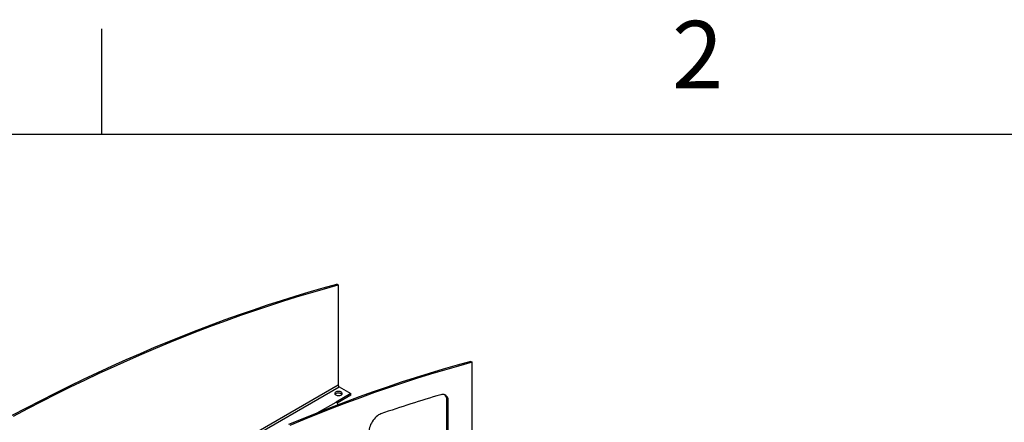
# Model space of a CAD drawing. Units: inches. Extents: x 3 to 813, y 3 to 526.
# Drawn here: x 605 to 689, y 491 to 526 of the extents above; entities that cross this region are included whole.
import ezdxf

# ---------------------------------------------------------------- set-up
doc = ezdxf.new("R2010")
doc.units = ezdxf.units.IN
doc.header["$LTSCALE"] = 24
doc.header["$MEASUREMENT"] = 0
doc.styles.add('SLDTEXTSTYLE0', font='TXT', dxfattribs={"width": 0.75})

msp = doc.modelspace()

# ---------------------------------------------------------------- linework, layer by layer
at = {"color": 7, "linetype": 'Continuous'}
for p, q in [((612, 516), (612, 525)), ((12, 516), (804, 516))]:
    msp.add_line(p, q, dxfattribs=at)
at = {"color": 7, "linetype": 'Continuous', "lineweight": 25}
for p, q in [((632.2077769, 503.1099059), (632.0932256, 503.176035)), ((632.2077769, 503.1099059), (632.2077769, 494.5362295)), ((643.5483555, 496.5631293), (643.6629068, 496.4970002)), ((643.6629068, 487.9233238), (643.6629068, 496.4970002)), ((632.2841445, 494.4039571), (633.2896503, 493.8234909)), ((633.2896503, 493.8234909), (632.0168581, 493.0887236)), ((633.2896503, 493.6912113), (632.1081714, 493.009158)), ((633.2896503, 493.6912113), (633.2896503, 493.8234909)), ((641.5065847, 493.203819), (641.621136, 493.13769)), ((641.5065847, 489.5298445), (641.5065847, 493.203819)), ((641.621136, 489.4637155), (641.621136, 493.13769))]:
    msp.add_line(p, q, dxfattribs=at)
at = {"color": 8, "linetype": 'Continuous', "lineweight": 25}
for p, q in [((632.2077769, 494.5362295), (620.3090644, 487.667249)), ((622.1784082, 488.5700397), (632.2841445, 494.4039571)), ((630.4133507, 492.1630385), (632.0168581, 493.0887236))]:
    msp.add_line(p, q, dxfattribs=at)
at = {"color": 7, "linetype": 'Continuous', "lineweight": 25, "flags": 128}
for points in [[(604.3182179, 491.9569464), (605.5407012, 492.6015609), (606.7626193, 493.2322805), (607.9838592, 493.8490471), (609.204308, 494.4518035), (610.4238531, 495.0404941), (611.6423815, 495.6150644), (612.8597807, 496.1754614), (614.0759383, 496.7216333), (615.2907417, 497.2535295), (616.5040788, 497.771101), (617.7158373, 498.2742998), (618.9259053, 498.7630795), (620.134171, 499.2373949), (621.3405226, 499.6972022), (622.5448487, 500.1424589), (623.747038, 500.5731237), (624.9469793, 500.989157), (626.1445618, 501.3905202), (627.3396747, 501.7771763), (628.5322077, 502.1490895), (629.7220504, 502.5062255), (630.909093, 502.8485512), (632.0932256, 503.176035)], [(604.4327692, 491.8908173), (605.6552525, 492.5354318), (606.8771706, 493.1661515), (608.0984105, 493.782918), (609.3188593, 494.3856745), (610.5384044, 494.974365), (611.7569328, 495.5489354), (612.974332, 496.1093324), (614.1904896, 496.6555042), (615.405293, 497.1874005), (616.6186301, 497.7049719), (617.8303886, 498.2081708), (619.0404566, 498.6969505), (620.2487223, 499.1712659), (621.4550739, 499.6310732), (622.6594, 500.0763298), (623.8615893, 500.5069947), (625.0615306, 500.9230279), (626.2591131, 501.3243911), (627.454226, 501.7110472), (628.646759, 502.0829604), (629.8366017, 502.4400964), (631.0236443, 502.7824221), (632.2077769, 503.1099059)], [(643.5483555, 496.5631293), (642.3642228, 496.2356455), (641.1771803, 495.8933197), (639.9873375, 495.5361838), (638.7948046, 495.1642706), (637.5996916, 494.7776145), (636.4021092, 494.3762513), (635.2021679, 493.960218), (633.9999786, 493.5295531), (632.7956525, 493.0842965), (631.5893009, 492.6244892), (630.3810352, 492.1501738), (629.1709672, 491.6613941), (627.9592086, 491.1581953)], [(643.6629068, 496.4970002), (642.4787741, 496.1695164), (641.2917316, 495.8271907), (640.1018888, 495.4700547), (638.9093559, 495.0981415), (637.7142429, 494.7114854), (636.5166605, 494.3101222), (635.3167192, 493.8940889), (634.1145299, 493.4634241), (632.9102038, 493.0181675), (631.7038522, 492.5583602), (630.4955865, 492.0840448), (629.2855185, 491.5952651), (628.0737599, 491.0920662)], [(632.4542744, 493.6934371), (632.5001559, 493.7269352), (632.5314188, 493.7656386), (632.5463778, 493.8074609), (632.5442262, 493.8501473), (632.5250803, 493.8913967), (632.489972, 493.9289853), (632.4407941, 493.9608866), (632.3801978, 493.9853809), (632.3114499, 494.0011477), (632.2382565, 494.0073369), (632.1645636, 494.003615), (632.094344, 493.9901825), (632.0313831, 493.9677637), (631.9790753, 493.937567), (631.9402405, 493.9012205), (631.9169722, 493.8606835), (631.9105249, 493.8181415), (631.9212462, 493.7758879), (631.948558, 493.7362006), (631.9909879, 493.7012191), (632.0462487, 493.6728293), (632.1113611, 493.6525617), (632.1828148, 493.641509), (632.256758, 493.6402669), (632.3292041, 493.6489025), (632.3962477, 493.6669502), (632.4542744, 493.6934371)], [(631.9317029, 493.7573511), (631.9578244, 493.787767), (632.0037059, 493.8212651)], [(632.0037059, 493.8212651), (632.0617326, 493.8477519), (632.1287762, 493.8657997), (632.2012223, 493.8744353), (632.2751654, 493.8731932), (632.3466192, 493.8621405), (632.4117316, 493.8418729), (632.4669923, 493.8134831), (632.5094223, 493.7785016), (632.5262774, 493.7573511)], [(641.621136, 493.13769), (641.6149437, 493.252276), (641.5964571, 493.3580402), (641.5659462, 493.4534387), (641.5238561, 493.5370793), (641.4708013, 493.6077412), (641.407556, 493.664393), (641.3350435, 493.7062079), (641.2543219, 493.7325755), (641.1665696, 493.743111), (641.0730672, 493.7376607), (640.9751795, 493.7163041)], [(641.5065847, 493.203819), (641.5003924, 493.3184051), (641.4819058, 493.4241692), (641.4513949, 493.5195678), (641.4093048, 493.6032084), (641.35625, 493.6738703), (641.3125441, 493.7154231)], [(635.8493769, 492.0817747), (635.7502893, 492.0407244), (635.6502442, 491.9855381), (635.5506329, 491.9169834), (635.452841, 491.8360139), (635.3582284, 491.7437557), (635.2681112, 491.6414919), (635.1837426, 491.5306448), (635.1062962, 491.4127562), (635.036849, 491.2894656), (634.9763669, 491.1624879), (634.9256912, 491.033589), (634.8855267, 490.9045618), (634.856432, 490.7772008), (634.8388116, 490.6532773), (634.8329109, 490.534515)]]:
    msp.add_lwpolyline(points, dxfattribs=at)
at = {"color": 7, "linetype": 'Continuous', "lineweight": 25}
for centre, radius, start, end in [((632.3735803, 494.5437745), 0.1659749, 182.605478486, 237.39452166), ((673.9080985, 381.5859171), 116.8665943, 106.367619173, 109.005537968), ((631.7912339, 492.7372382), 0.41767, 16.494581519, 57.302931382)]:
    msp.add_arc(centre, radius, start, end, dxfattribs=at)

# ---------------------------------------------------------------- texts
at = {"color": 7, "linetype": 'Continuous', "lineweight": 0, "insert": (662.942, 525.6789929), "char_height": 5.76, "attachment_point": 2, "style": 'SLDTEXTSTYLE0'}
msp.add_mtext('2', dxfattribs=at)

doc.saveas('drawing.dxf')
